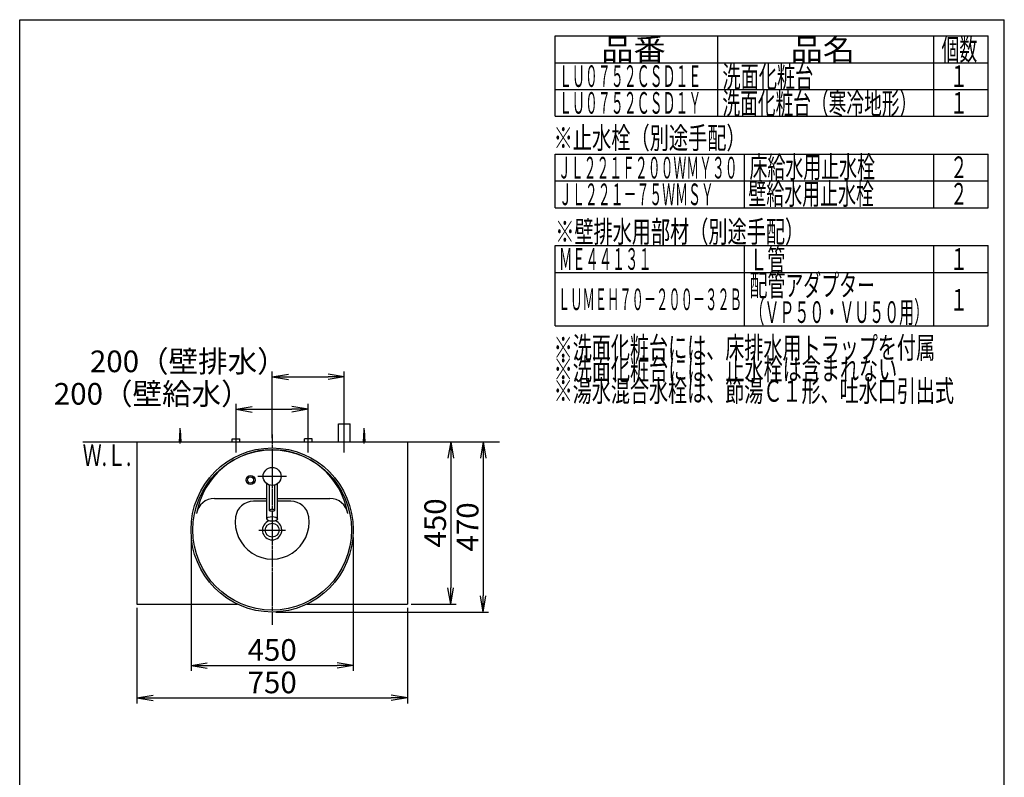
# Model space of a CAD drawing. Extents: x 261 to 2996, y 139 to 4340.
# Drawn here: x 261 to 2991, y 2239 to 4340 of the extents above; entities that cross this region are included whole.
import ezdxf
from ezdxf.enums import TextEntityAlignment as Align

# ---------------------------------------------------------------- set-up
doc = ezdxf.new("R2010")
doc.units = 0
doc.linetypes.add('EXLTYPE3', pattern=[10, 7, -1, 1, -1])
doc.layers.get('0').update_dxf_attribs({"linetype": 'CONTINUOUS'})
doc.layers.get('DEFPOINTS').update_dxf_attribs({"linetype": 'CONTINUOUS'})
for name, color, linetype in [('化粧台', 7, 'CONTINUOUS'), ('寸法', 7, 'CONTINUOUS'), ('枠_表', 7, 'CONTINUOUS')]:
    doc.layers.add(name, color=color, linetype=linetype)
doc.styles.add('EXCADDIM1', font='monotxt', dxfattribs={"width": 0.84, "bigfont": 'extfont'})
doc.styles.add('EXCADSTD', font='monotxt', dxfattribs={"bigfont": 'extfont'})
doc.styles.get("Standard").update_dxf_attribs({"font": 'monotxt', "bigfont": 'extfont'})
doc.dimstyles.new('ISO-25', dxfattribs={"dimtxt": 2.5, "dimasz": 2.5, "dimexe": 1.25, "dimexo": 0.625, "dimtad": 1, "dimtxsty": 'STANDARD', "dimcen": 2.5, "dimazin": 3, "dimtfac": 1, "dimtmove": 0, "dimatfit": 3})

# ---------------------------------------------------------------- blocks, each defined once
blk = doc.blocks.new('EX_NORM')
at = {"color": 0, "linetype": 'CONTINUOUS'}
for q in [(-1, 0.167), (-1, 0), (-1, -0.167)]:
    blk.add_line((0, 0), q, dxfattribs=at)
blk = doc.blocks.new('*D22')
at = {"layer": 'DEFPOINTS', "color": 0}
for p in [(1161, 3349.5), (1161, 3219.5), (961, 3169.5)]:
    blk.add_point(p, dxfattribs=at)
at = {"layer": '寸法', "color": 3, "linetype": 'CONTINUOUS'}
for p, q in [((961, 3180), (961, 3364.5)), ((1161, 3230), (1161, 3364.5)), ((1006, 3349.5), (1116, 3349.5))]:
    blk.add_line(p, q, dxfattribs=at)
at = {"layer": '寸法', "color": 3, "xscale": 44.99999618530273, "yscale": 44.99999618530273, "zscale": 44.99999618530273, "rotation": 180}
blk.add_blockref('EX_NORM', (961, 3349.5), dxfattribs=at)
at = {"layer": '寸法', "color": 3, "xscale": 44.99999618530273, "yscale": 44.99999618530273, "zscale": 44.99999618530273}
blk.add_blockref('EX_NORM', (1161, 3349.5), dxfattribs=at)
at = {"layer": '寸法', "color": 2, "insert": (728.5, 3384.7), "char_height": 60, "attachment_point": 5, "style": 'EXCADDIM1'}
blk.add_mtext('200（壁排水）', dxfattribs=at)
blk = doc.blocks.new('*D23')
at = {"layer": 'DEFPOINTS', "color": 0}
for p in [(1061, 3259.5), (861, 3177.5), (1061, 3183)]:
    blk.add_point(p, dxfattribs=at)
at = {"layer": '寸法', "color": 3, "linetype": 'CONTINUOUS'}
for p, q in [((861, 3188), (861, 3274.5)), ((906, 3259.5), (1016, 3259.5)), ((1061, 3193.5), (1061, 3274.5))]:
    blk.add_line(p, q, dxfattribs=at)
at = {"layer": '寸法', "color": 3, "xscale": 44.99999618530273, "yscale": 44.99999618530273, "zscale": 44.99999618530273, "rotation": 180}
blk.add_blockref('EX_NORM', (861, 3259.5), dxfattribs=at)
at = {"layer": '寸法', "color": 3, "xscale": 44.99999618530273, "yscale": 44.99999618530273, "zscale": 44.99999618530273}
blk.add_blockref('EX_NORM', (1061, 3259.5), dxfattribs=at)
at = {"layer": '寸法', "color": 2, "insert": (628.5, 3294.7), "char_height": 60, "attachment_point": 5, "style": 'EXCADDIM1'}
blk.add_mtext('200（壁給水）', dxfattribs=at)
blk = doc.blocks.new('*D24')
at = {"layer": 'DEFPOINTS', "color": 0}
for p in [(1336, 3169.5), (1336, 2719.5), (1456, 2719.5)]:
    blk.add_point(p, dxfattribs=at)
at = {"layer": '寸法', "color": 3, "linetype": 'CONTINUOUS'}
for p, q in [((1456, 3124.5), (1456, 2764.5)), ((1346.5, 2719.5), (1471, 2719.5))]:
    blk.add_line(p, q, dxfattribs=at)
at = {"layer": '寸法', "color": 3, "xscale": 44.99999618530273, "yscale": 44.99999618530273, "zscale": 44.99999618530273}
for p, rotation in [((1456, 3169.5), 90), ((1456, 2719.5), 270)]:
    blk.add_blockref('EX_NORM', p, dxfattribs=dict(at, rotation=rotation))
at = {"layer": '寸法', "color": 2, "insert": (1420.8, 2944.5), "char_height": 60, "attachment_point": 5, "rotation": 90, "style": 'EXCADDIM1'}
blk.add_mtext('450', dxfattribs=at)
blk = doc.blocks.new('*D25')
at = {"layer": 'DEFPOINTS', "color": 0}
for p in [(586, 2719.5), (1336, 2719.5), (1336, 2459.5)]:
    blk.add_point(p, dxfattribs=at)
at = {"layer": '寸法', "color": 3, "linetype": 'CONTINUOUS'}
for p, q in [((586, 2709), (586, 2444.5)), ((1336, 2709), (1336, 2444.5)), ((631, 2459.5), (1291, 2459.5))]:
    blk.add_line(p, q, dxfattribs=at)
at = {"layer": '寸法', "color": 3, "xscale": 44.99999618530273, "yscale": 44.99999618530273, "zscale": 44.99999618530273, "rotation": 180}
blk.add_blockref('EX_NORM', (586, 2459.5), dxfattribs=at)
at = {"layer": '寸法', "color": 3, "xscale": 44.99999618530273, "yscale": 44.99999618530273, "zscale": 44.99999618530273}
blk.add_blockref('EX_NORM', (1336, 2459.5), dxfattribs=at)
at = {"layer": '寸法', "color": 2, "insert": (961, 2494.7), "char_height": 60, "attachment_point": 5, "style": 'EXCADDIM1'}
blk.add_mtext('750', dxfattribs=at)
blk = doc.blocks.new('*D28')
at = {"layer": 'DEFPOINTS', "color": 0}
for p in [(736, 2915), (1186, 2915), (1186, 2549.5)]:
    blk.add_point(p, dxfattribs=at)
at = {"layer": '寸法', "color": 3, "linetype": 'CONTINUOUS'}
for p, q in [((736, 2904.5), (736, 2534.5)), ((1186, 2904.5), (1186, 2534.5)), ((781, 2549.5), (1141, 2549.5))]:
    blk.add_line(p, q, dxfattribs=at)
at = {"layer": '寸法', "color": 3, "xscale": 44.99999618530273, "yscale": 44.99999618530273, "zscale": 44.99999618530273, "rotation": 180}
blk.add_blockref('EX_NORM', (736, 2549.5), dxfattribs=at)
at = {"layer": '寸法', "color": 3, "xscale": 44.99999618530273, "yscale": 44.99999618530273, "zscale": 44.99999618530273}
blk.add_blockref('EX_NORM', (1186, 2549.5), dxfattribs=at)
at = {"layer": '寸法', "color": 2, "insert": (961, 2584.7), "char_height": 60, "attachment_point": 5, "style": 'EXCADDIM1'}
blk.add_mtext('450', dxfattribs=at)
blk = doc.blocks.new('*D31')
at = {"layer": 'DEFPOINTS', "color": 0}
for p in [(1336, 3169.5), (961, 2697.5), (1546, 2697.5)]:
    blk.add_point(p, dxfattribs=at)
at = {"layer": '寸法', "color": 3, "linetype": 'CONTINUOUS'}
for p, q in [((1346.5, 3169.5), (1561, 3169.5)), ((1546, 3124.5), (1546, 2742.5)), ((971.5, 2697.5), (1561, 2697.5))]:
    blk.add_line(p, q, dxfattribs=at)
at = {"layer": '寸法', "color": 3, "xscale": 44.99999618530273, "yscale": 44.99999618530273, "zscale": 44.99999618530273}
for p, rotation in [((1546, 3169.5), 90), ((1546, 2697.5), 270)]:
    blk.add_blockref('EX_NORM', p, dxfattribs=dict(at, rotation=rotation))
at = {"layer": '寸法', "color": 2, "insert": (1510.8, 2933.5), "char_height": 60, "attachment_point": 5, "rotation": 90, "style": 'EXCADDIM1'}
blk.add_mtext('470', dxfattribs=at)

msp = doc.modelspace()

# ---------------------------------------------------------------- linework, layer by layer
at = {"layer": '化粧台', "color": 6, "linetype": 'EXLTYPE3'}
for p, q in [((1161, 3139.5), (1161, 3234.5)), ((861, 3139.5), (861, 3192.5)), ((961, 3189.5), (961, 2662)), ((1061, 3139.5), (1061, 3192.5))]:
    msp.add_line(p, q, dxfattribs=at)
at = {"layer": '化粧台', "color": 6, "linetype": 'CONTINUOUS'}
for p, q in [((704, 3169.5), (706, 3202)), ((706, 3164.5), (706, 3207)), ((706, 3202), (708, 3169.5)), ((1145, 3219.5), (1177, 3219.5)), ((1145, 3169.5), (1145, 3219.5)), ((1177, 3169.5), (1177, 3219.5)), ((1214, 3169.5), (1216, 3202)), ((1216, 3164.5), (1216, 3207)), ((1216, 3202), (1218, 3169.5)), ((850.5, 3169.5), (850.5, 3177.5)), ((850.5, 3177.5), (871.5, 3177.5)), ((871.5, 3169.5), (871.5, 3177.5)), ((1050.5, 3169.5), (1050.5, 3177.5)), ((1071.5, 3177.5), (1050.5, 3177.5)), ((1071.5, 3169.5), (1071.5, 3177.5)), ((1001, 3073.5), (921, 3073.5)), ((946, 2955.71), (946, 3053.5)), ((953.5, 2979.94), (953.5, 3049.65)), ((968.5, 2979.94), (968.5, 3049.65)), ((976, 2955.71), (976, 3053.5)), ((946, 3004.5), (909.04, 3004.5)), ((1012.96, 3004.5), (976, 3004.5)), ((924.1, 2924.5), (997.9, 2924.5))]:
    msp.add_line(p, q, dxfattribs=at)
at = {"layer": '化粧台', "color": 7, "linetype": 'CONTINUOUS'}
msp.add_line((436, 3169.5), (1591, 3169.5), dxfattribs=at)
at = {"layer": '化粧台', "color": 2, "linetype": 'CONTINUOUS'}
for p, q in [((586, 3169.5), (586, 2719.5)), ((586, 3169.5), (1336, 3169.5)), ((1336, 3169.5), (1336, 2719.5)), ((800.78, 3012.5), (946, 3012.5)), ((976, 3012.5), (1121.22, 3012.5)), ((586, 2719.5), (864.47, 2719.5)), ((1057.53, 2719.5), (1336, 2719.5))]:
    msp.add_line(p, q, dxfattribs=at)
at = {"layer": '化粧台', "color": 6, "linetype": 'CONTINUOUS'}
for centre, radius in [((961, 3073.5), 25), ((901, 3063.5), 12.5), ((901, 3063.5), 8.5)]:
    msp.add_circle(centre, radius, dxfattribs=at)
at = {"layer": '化粧台', "color": 2, "linetype": 'CONTINUOUS'}
msp.add_circle((961, 2924.5), 19.2, dxfattribs=at)
for centre, radius, start, end in [((961, 2934.93), 212.57, 9.7639, 170.2361), ((800.78, 2962.5), 50, 90, 170.2361), ((1121.22, 2962.5), 50, 9.7639, 90), ((961, 2924.5), 26.9, 107.31702, 72.68298)]:
    msp.add_arc(centre, radius, start, end, dxfattribs=at)
at = {"layer": '化粧台', "color": 6, "linetype": 'CONTINUOUS'}
for centre, radius, start, end in [((909.04, 2954.5), 50, 90, 171.78679), ((1012.96, 2954.5), 50, 8.21321, 90), ((961, 2947), 102.5, 171.78679, 8.21321)]:
    msp.add_arc(centre, radius, start, end, dxfattribs=at)
at = {"layer": '化粧台', "color": 2, "linetype": 'CONTINUOUS'}
msp.add_ellipse((961, 2925), major_axis=(0, 227.5), ratio=0.989011, dxfattribs=at)
at = {"layer": '化粧台', "color": 6, "linetype": 'CONTINUOUS'}
for centre, major_axis, ratio in [((961, 2925), (0, 222.5), 0.988764), ((961, 2979.94), (-7.5, 0), 0.4388121), ((961, 2955.71), (-15, 0), 0.4362794)]:
    msp.add_ellipse(centre, major_axis=major_axis, ratio=ratio, dxfattribs=at)
at = {"layer": '枠_表', "color": 7, "linetype": 'CONTINUOUS'}
for p, q in [((261, 4339.5), (2991, 4339.5)), ((261, 139.5), (261, 4339.5)), ((2991, 139.5), (2991, 4339.5))]:
    msp.add_line(p, q, dxfattribs=at)
at = {"layer": '枠_表', "color": 6, "linetype": 'CONTINUOUS'}
for p, q in [((1746, 4071.75), (1746, 4294.5)), ((1746, 4294.5), (2946, 4294.5)), ((2196, 4294.5), (2196, 4071.75)), ((2796, 4071.75), (2796, 4294.5)), ((2946, 4071.75), (2946, 4294.5)), ((1746, 4220.25), (2946, 4220.25)), ((1746, 4146), (2946, 4146)), ((1746, 4071.75), (2946, 4071.75)), ((1746, 3818.25), (1746, 3966.75)), ((1746, 3966.75), (2946, 3966.75)), ((2271, 3818.25), (2271, 3966.75)), ((2796, 3818.25), (2796, 3966.75)), ((2946, 3818.25), (2946, 3966.75)), ((1746, 3892.5), (2946, 3892.5)), ((1746, 3818.25), (2946, 3818.25)), ((1746, 3490.5), (1746, 3713.25)), ((1746, 3713.25), (2946, 3713.25)), ((2271, 3490.5), (2271, 3713.25)), ((2796, 3490.5), (2796, 3713.25)), ((2946, 3490.5), (2946, 3713.25)), ((1746, 3639), (2946, 3639)), ((1746, 3490.5), (2946, 3490.5))]:
    msp.add_line(p, q, dxfattribs=at)

# ---------------------------------------------------------------- texts
at = {"layer": '化粧台', "color": 2, "linetype": 'CONTINUOUS', "style": 'EXCADSTD', "width": 0.908654}
msp.add_text('Ｗ.Ｌ.', height=60, dxfattribs=at).set_placement((435.55, 3102.5), (570.55, 3102.5), align=Align.FIT)
at = {"layer": '枠_表', "color": 2, "linetype": 'CONTINUOUS', "style": 'EXCADSTD'}
for s, width, p, p2 in [('品番', 1.895695, (1873.5, 4227.38), (2052.24, 4227.38)), ('品名', 1.895695, (2398.5, 4227.38), (2577.24, 4227.38)), ('個数', 1.049924, (2817, 4227.38), (2915.99, 4227.38)), ('ＬＵ０７５２ＣＳＤ１Ｅ', 0.708077, (1756.5, 4153.13), (2151, 4153.13)), ('洗面化粧台', 1.013793, (2209.5, 4151.63), (2461.5, 4151.63)), ('１', 1.12, (2841, 4153.13), (2889, 4153.13)), ('ＬＵ０７５２ＣＳＤ１Ｙ', 0.708077, (1756.5, 4078.88), (2151, 4078.88)), ('洗面化粧台（寒冷地形）', 0.969231, (2209.5, 4077.38), (2749.5, 4077.38)), ('１', 1.12, (2841, 4078.88), (2889, 4078.88)), ('※止水栓（別途手配）', 1.052966, (1741.5, 3981.75), (2274, 3981.75)), ('ＪＬ２２１Ｆ２００ＷＭＹ３０', 0.7, (1753.5, 3899.25), (2251.5, 3899.25)), ('床給水用止水栓', 0.990244, (2284.5, 3901.13), (2632.5, 3901.13)), ('２', 1.12, (2841, 3900.38), (2889, 3900.38)), ('ＪＬ２２１－７５ＷＭＳＹ', 0.70493, (1756.5, 3825.38), (2185.5, 3825.38)), ('壁給水用止水栓', 0.990244, (2281.5, 3826.88), (2629.5, 3826.88)), ('２', 1.12, (2841, 3826.88), (2889, 3826.88)), ('※壁排水用部材（別途手配）', 1.045455, (1746, 3721.88), (2436, 3721.88)), ('Ｌ管', 1.049924, (2284.5, 3644.63), (2383.49, 3644.63)), ('ＭＥ４４１３１', 0.729878, (1756.5, 3646.13), (2013, 3646.13)), ('１', 1.12, (2841, 3646.13), (2889, 3646.13)), ('配管アダプター', 0.990244, (2284.5, 3573.23), (2632.5, 3573.23)), ('ＬＵＭＥＨ７０－２００－３２Ｂ', 0.668539, (1753.5, 3534.38), (2263.5, 3534.38)), ('１', 1.12, (2841, 3533.25), (2889, 3533.25)), ('（ＶＰ５０・ＶＵ５０用）', 0.81831, (2284.5, 3498.98), (2782.5, 3498.98)), ('※洗面化粧台には、床排水用トラップを付属', 1.036765, (1741.5, 3400.5), (2799, 3400.5)), ('※洗面化粧台には、止水栓は含まれない', 1.038551, (1741.5, 3340.5), (2694, 3340.5)), ('※湯水混合水栓は、節湯Ｃ１形、吐水口引出式', 1.036, (1741.5, 3280.5), (2851.5, 3280.5))]:
    msp.add_text(s, height=60, dxfattribs=dict(at, width=width)).set_placement(p, p2, align=Align.FIT)

# ---------------------------------------------------------------- dimensions: what is measured, and where the dimension line sits
at = {"layer": '寸法', "color": 3, "linetype": 'CONTINUOUS'}
for base, p1, p2, text, picture, middle in [((1161, 3349.5), (961, 3169.5), (1161, 3219.5), '200（壁排水）', '*D22', (728.5, 3384.75)), ((1061, 3259.5), (861, 3177.5), (1061, 3183), '200（壁給水）', '*D23', (628.5, 3294.75))]:
    dim = msp.add_linear_dim(base=base, p1=p1, p2=p2, text=text, dimstyle='ISO-25', override={"dimtxt": 59.999996, "dimasz": 44.999996, "dimexe": 15, "dimexo": 10.5, "dimgap": 0, "dimtad": 1, "dimjust": 1, "dimtih": 0, "dimtoh": 0, "dimdec": 0, "dimzin": 0, "dimlunit": 2, "dimtxsty": 'EXCADDIM1', "dimblk1": 'EX_NORM', "dimblk2": 'EX_NORM', "dimsah": 1, "dimse1": 0, "dimse2": 0, "dimclrd": 3, "dimclre": 3, "dimclrt": 2, "dimtmove": 2}, dxfattribs=at)
    dim.commit()
    dim.dimension.update_dxf_attribs({"geometry": picture, "text_midpoint": middle, "dimtype": 160})
dim = msp.add_linear_dim(base=(1546, 2697.5), p1=(1336, 3169.5), p2=(961, 2697.5), angle=90, text='470', dimstyle='ISO-25', override={"dimtxt": 59.999996, "dimasz": 44.999996, "dimexe": 15, "dimexo": 10.5, "dimgap": 0, "dimtad": 1, "dimjust": 0, "dimtih": 0, "dimtoh": 0, "dimdec": 1, "dimzin": 8, "dimlunit": 2, "dimtxsty": 'EXCADDIM1', "dimblk1": 'EX_NORM', "dimblk2": 'EX_NORM', "dimsah": 1, "dimse1": 0, "dimse2": 0, "dimclrd": 3, "dimclre": 3, "dimclrt": 2, "dimtmove": 2}, dxfattribs=at)
dim.commit()
dim.dimension.update_dxf_attribs({"geometry": '*D31', "text_midpoint": (1510.75, 2933.5), "dimtype": 160})
dim = msp.add_linear_dim(base=(1456, 2719.5), p1=(1336, 3169.5), p2=(1336, 2719.5), angle=90, dimstyle='ISO-25', override={"dimtxt": 59.999996, "dimasz": 44.999996, "dimexe": 15, "dimexo": 10.5, "dimgap": 0, "dimtad": 1, "dimjust": 0, "dimtih": 0, "dimtoh": 0, "dimdec": 0, "dimzin": 0, "dimlunit": 2, "dimtxsty": 'EXCADDIM1', "dimblk1": 'EX_NORM', "dimblk2": 'EX_NORM', "dimsah": 1, "dimse1": 1, "dimse2": 0, "dimclrd": 3, "dimclre": 3, "dimclrt": 2, "dimtmove": 2}, dxfattribs=at)
dim.commit()
dim.dimension.update_dxf_attribs({"geometry": '*D24', "text_midpoint": (1420.75, 2944.5), "dimtype": 160})
for base, p1, p2, picture, middle in [((1186, 2549.5), (736, 2915), (1186, 2915), '*D28', (961, 2584.75)), ((1336, 2459.5), (586, 2719.5), (1336, 2719.5), '*D25', (961, 2494.75))]:
    dim = msp.add_linear_dim(base=base, p1=p1, p2=p2, dimstyle='ISO-25', override={"dimtxt": 59.999996, "dimasz": 44.999996, "dimexe": 15, "dimexo": 10.5, "dimgap": 0, "dimtad": 1, "dimjust": 0, "dimtih": 0, "dimtoh": 0, "dimdec": 0, "dimzin": 0, "dimlunit": 2, "dimtxsty": 'EXCADDIM1', "dimblk1": 'EX_NORM', "dimblk2": 'EX_NORM', "dimsah": 1, "dimse1": 0, "dimse2": 0, "dimclrd": 3, "dimclre": 3, "dimclrt": 2, "dimtmove": 2}, dxfattribs=at)
    dim.commit()
    dim.dimension.update_dxf_attribs({"geometry": picture, "text_midpoint": middle, "dimtype": 160})

doc.saveas('drawing.dxf')
